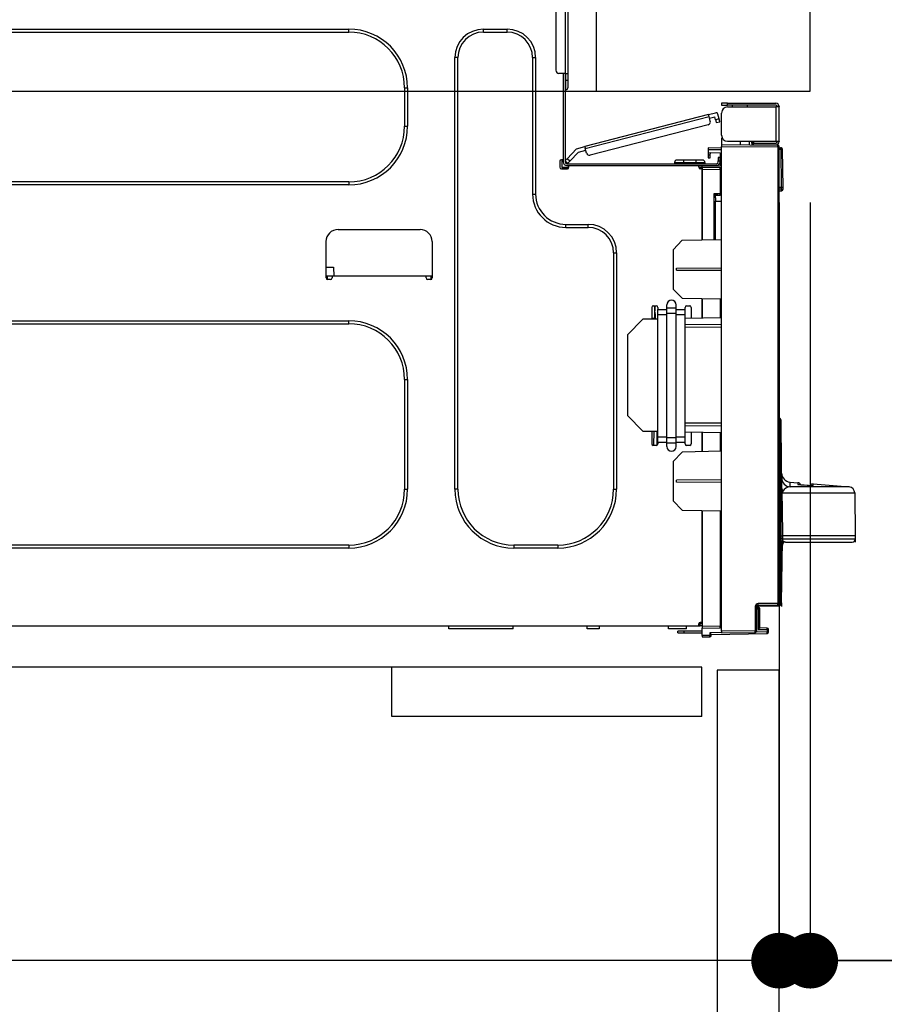
# Model space of a CAD drawing. Extents: x 163 to 26285, y 210 to 8610.
# Drawn here: x 22260 to 22539, y 2560 to 2878 of the extents above; entities that cross this region are included whole.
import ezdxf

# ---------------------------------------------------------------- set-up
doc = ezdxf.new("R2010")
doc.units = 0
doc.header["$LTSCALE"] = 50
doc.header["$MEASUREMENT"] = 0
doc.linetypes.add('HIDDEN', pattern=[0.375, 0.25, -0.125])
doc.layers.get('0').update_dxf_attribs({"linetype": 'CONTINUOUS'})
for name, color, linetype in [('121-キャビネット（中）', 253, 'HIDDEN'), ('126-甲板', 2, 'CONTINUOUS'), ('150-機器', 8, 'CONTINUOUS'), ('166-寸法B', 11, 'CONTINUOUS')]:
    doc.layers.add(name, color=color, linetype=linetype)
doc.styles.add('KH001', font='txt')
doc.dimstyles.new('KH1xx030', dxfattribs={"dimscale": 30, "dimtxt": 2, "dimasz": 0.6, "dimexe": 0.3, "dimexo": 1.2, "dimgap": 0.5, "dimtad": 3, "dimdec": 1, "dimdsep": 46, "dimlunit": 6, "dimtxsty": 'KH001', "dimblk": 'DOT', "dimcen": 1, "dimdle": 1, "dimclrd": 256, "dimclre": 256, "dimclrt": 256, "dimadec": 0, "dimazin": 0, "dimtfac": 1, "dimtdec": 1, "dimtix": 1, "dimtmove": 2, "dimatfit": 3, "dimldrblk": 'CLOSEDBLANK', "dimfxl": 1, "dimtolj": 1, "dimtzin": 0, "dimlwd": -1, "dimlwe": -1, "dimarcsym": 0})

# ---------------------------------------------------------------- blocks, each defined once
blk = doc.blocks.new('_Dot')
at = {"color": 0, "linetype": 'ByBlock', "lineweight": -2}
blk.add_line((-0.5, 0), (-1, 0), dxfattribs=at)
at = {"color": 0, "linetype": 'ByBlock', "const_width": 0.5}
blk.add_lwpolyline([(-0.25, 0, 1), (0.25, 0, 1)], format="xyb", close=True, dxfattribs=at)
blk = doc.blocks.new('*D266')
at = {"layer": '166-寸法B', "transparency": 16777216}
for p, q in [((22551.1, 2895.12), (22879.88, 2895.12)), ((22870.88, 2053.12), (22870.88, 2877.12)), ((22550.58, 2035.12), (22879.88, 2035.12))]:
    blk.add_line(p, q, dxfattribs=at)
at = {"layer": '166-寸法B', "transparency": 16777216, "xscale": 18, "yscale": 18, "zscale": 18}
for p, rotation in [((22870.88, 2895.12), 90), ((22870.88, 2035.12), 270)]:
    blk.add_blockref('_Dot', p, dxfattribs=dict(at, rotation=rotation))
at = {"layer": '166-寸法B', "transparency": 16777216, "insert": (22820.85, 2465.12), "char_height": 60, "attachment_point": 5, "rotation": 90, "style": 'KH001'}
blk.add_mtext('\\A1;860(910)', dxfattribs=at)
blk = doc.blocks.new('_ClosedBlank')
at = {"color": 0, "linetype": 'ByBlock', "lineweight": -2}
for p, q in [((-1, 0.167), (0, 0)), ((-1, 0.167), (-1, -0.167)), ((0, 0), (-1, -0.167))]:
    blk.add_line(p, q, dxfattribs=at)
blk = doc.blocks.new('*D269')
at = {"layer": '166-寸法B', "transparency": 16777216}
for p, q in [((22566.58, 4435.12), (23149.88, 4435.12)), ((23140.88, 2053.12), (23140.88, 4417.12)), ((22550.58, 2035.12), (23149.88, 2035.12))]:
    blk.add_line(p, q, dxfattribs=at)
at = {"layer": '166-寸法B', "transparency": 16777216, "xscale": 18, "yscale": 18, "zscale": 18}
for p, rotation in [((23140.88, 4435.12), 90), ((23140.88, 2035.12), 270)]:
    blk.add_blockref('_Dot', p, dxfattribs=dict(at, rotation=rotation))
at = {"layer": '166-寸法B', "transparency": 16777216, "insert": (23092.07, 3235.12), "char_height": 60, "attachment_point": 5, "rotation": 90, "style": 'KH001'}
blk.add_mtext('\\A1;2,400', dxfattribs=at)
blk = doc.blocks.new('*D270')
at = {"layer": '166-寸法B', "transparency": 16777216}
for p, q in [((22529.4, 3735.12), (23014.88, 3735.12)), ((23005.88, 2053.12), (23005.88, 3717.12)), ((22550.58, 2035.12), (23014.88, 2035.12))]:
    blk.add_line(p, q, dxfattribs=at)
at = {"layer": '166-寸法B', "transparency": 16777216, "xscale": 18, "yscale": 18, "zscale": 18}
for p, rotation in [((23005.88, 3735.12), 90), ((23005.88, 2035.12), 270)]:
    blk.add_blockref('_Dot', p, dxfattribs=dict(at, rotation=rotation))
at = {"layer": '166-寸法B', "transparency": 16777216, "insert": (22957.07, 2885.12), "char_height": 60, "attachment_point": 5, "rotation": 90, "style": 'KH001'}
blk.add_mtext('\\A1;1,700', dxfattribs=at)
blk = doc.blocks.new('*D271')
at = {"layer": '166-寸法B', "linetype": 'ByBlock', "transparency": 16777216}
for p, q in [((22505.1, 2819.12), (22505.1, 2565.31)), ((22515.1, 2819.12), (22515.1, 2565.31)), ((22487.1, 2574.31), (22469.1, 2574.31)), ((22515.1, 2574.31), (22505.1, 2574.31)), ((22515.1, 2574.31), (22505.1, 2574.31)), ((22654.32, 2574.31), (22515.1, 2574.31)), ((22533.1, 2574.31), (22551.1, 2574.31))]:
    blk.add_line(p, q, dxfattribs=at)
at = {"layer": '166-寸法B', "transparency": 16777216, "xscale": 18, "yscale": 18, "zscale": 18}
blk.add_blockref('_Dot', (22505.1, 2574.31), dxfattribs=at)
at = {"layer": '166-寸法B', "transparency": 16777216, "xscale": 18, "yscale": 18, "zscale": 18, "rotation": 180}
blk.add_blockref('_Dot', (22515.1, 2574.31), dxfattribs=at)
at = {"layer": '166-寸法B', "transparency": 16777216, "insert": (22605.66, 2619.31), "char_height": 60, "attachment_point": 5, "style": 'KH001'}
blk.add_mtext('\\A1;10', dxfattribs=at)
blk = doc.blocks.new('*D272')
at = {"layer": '166-寸法B', "transparency": 16777216}
for p, q in [((21865.1, 2651.35), (21865.1, 2565.31)), ((22505.1, 2651.35), (22505.1, 2565.31)), ((22487.1, 2574.31), (21883.1, 2574.31))]:
    blk.add_line(p, q, dxfattribs=at)
at = {"layer": '166-寸法B', "transparency": 16777216, "xscale": 18, "yscale": 18, "zscale": 18, "rotation": 180}
blk.add_blockref('_Dot', (21865.1, 2574.31), dxfattribs=at)
at = {"layer": '166-寸法B', "transparency": 16777216, "xscale": 18, "yscale": 18, "zscale": 18}
blk.add_blockref('_Dot', (22505.1, 2574.31), dxfattribs=at)
at = {"layer": '166-寸法B', "transparency": 16777216, "insert": (22185.1, 2619.31), "char_height": 60, "attachment_point": 5, "style": 'KH001'}
blk.add_mtext('\\A1;640', dxfattribs=at)
blk = doc.blocks.new('*D274')
at = {"layer": '166-寸法B', "transparency": 16777216}
for p, q in [((22551.1, 2855.12), (22744.88, 2855.12)), ((22735.88, 2153.12), (22735.88, 2837.12)), ((22549.47, 2135.12), (22744.88, 2135.12))]:
    blk.add_line(p, q, dxfattribs=at)
at = {"layer": '166-寸法B', "transparency": 16777216, "xscale": 18, "yscale": 18, "zscale": 18}
for p, rotation in [((22735.88, 2855.12), 90), ((22735.88, 2135.12), 270)]:
    blk.add_blockref('_Dot', p, dxfattribs=dict(at, rotation=rotation))
at = {"layer": '166-寸法B', "transparency": 16777216, "insert": (22690.88, 2495.12), "char_height": 60, "attachment_point": 5, "rotation": 90, "style": 'KH001'}
blk.add_mtext('\\A1;720', dxfattribs=at)
blk = doc.blocks.new('*D275')
at = {"layer": '166-寸法B', "transparency": 16777216}
for p, q in [((22735.88, 3035.45), (22735.88, 2895.12)), ((22735.88, 2913.12), (22735.88, 2931.12)), ((22551.1, 2895.12), (22744.88, 2895.12)), ((22735.88, 2855.12), (22735.88, 2895.12)), ((22735.88, 2855.12), (22735.88, 2895.12)), ((22551.1, 2855.12), (22744.88, 2855.12)), ((22735.88, 2837.12), (22735.88, 2819.12))]:
    blk.add_line(p, q, dxfattribs=at)
at = {"layer": '166-寸法B', "transparency": 16777216, "xscale": 18, "yscale": 18, "zscale": 18}
for p, rotation in [((22735.88, 2895.12), 270), ((22735.88, 2855.12), 90)]:
    blk.add_blockref('_Dot', p, dxfattribs=dict(at, rotation=rotation))
at = {"layer": '166-寸法B', "transparency": 16777216, "insert": (22690.88, 2984.21), "char_height": 60, "attachment_point": 5, "rotation": 90, "style": 'KH001'}
blk.add_mtext('\\A1;40', dxfattribs=at)

msp = doc.modelspace()

# ---------------------------------------------------------------- linework, layer by layer
at = {"layer": '121-キャビネット（中）', "linetype": 'Continuous', "ltscale": 2}
msp.add_line((22480.1, 2669.12), (21881.1, 2669.12), dxfattribs=at)
at = {"layer": '121-キャビネット（中）', "linetype": 'Continuous'}
for p, q in [((22380.1, 2653.11), (22380.1, 2669.12)), ((22480.1, 2669.12), (22380.1, 2669.12)), ((22480.1, 2653.11), (22480.1, 2669.12)), ((22480.1, 2653.11), (22380.1, 2653.11))]:
    msp.add_line(p, q, dxfattribs=at)
msp.add_lwpolyline([(22505.1, 2668.12), (22485.1, 2668.12), (22485.1, 2135.12), (22505.1, 2135.12)], close=True, dxfattribs=at)
at = {"layer": '126-甲板'}
msp.add_line((22446.1, 2855.12), (22446.1, 2895.12), dxfattribs=at)
msp.add_lwpolyline([(22515.1, 2895.12), (21868.1, 2895.12), (21868.1, 2855.12), (22515.1, 2855.12)], close=True, dxfattribs=at)
at = {"layer": '150-機器', "color": 13, "linetype": 'Continuous'}
for p, q in [((22435.99, 2894.14), (22435.99, 2860.85)), ((22436.96, 2860.85), (22436.96, 2894.14)), ((22433.05, 2893.16), (22433.05, 2861.83)), ((22126.13, 2875.14), (22366.18, 2875.14)), ((22366.18, 2874.16), (22366.18, 2875.14)), ((22409.65, 2875.14), (22417.29, 2875.14)), ((22409.65, 2874.16), (22409.65, 2875.14)), ((22417.29, 2874.16), (22417.29, 2875.14)), ((22126.13, 2874.16), (22366.18, 2874.16)), ((22409.65, 2874.16), (22417.29, 2874.16)), ((22400.45, 2726.53), (22400.45, 2865.94)), ((22401.43, 2865.94), (22400.45, 2865.94)), ((22401.43, 2726.53), (22401.43, 2865.94)), ((22425.51, 2865.94), (22426.49, 2865.94)), ((22425.51, 2865.94), (22425.51, 2821.88)), ((22426.49, 2865.94), (22426.49, 2821.88)), ((22435.99, 2860.85), (22434.03, 2860.85)), ((22435.4, 2860.85), (22435.4, 2832.95)), ((22435.99, 2860.85), (22435.99, 2832.26)), ((22435.99, 2860.85), (22436.96, 2860.85)), ((22436.18, 2860.85), (22436.18, 2858.5)), ((22436.96, 2858.5), (22436.96, 2860.85)), ((22384.2, 2856.15), (22385.17, 2856.15)), ((22384.2, 2856.15), (22384.2, 2843.81)), ((22385.17, 2856.15), (22385.17, 2843.81)), ((22436.18, 2858.5), (22435.99, 2858.5)), ((22436.18, 2855.56), (22435.99, 2855.56)), ((22436.96, 2858.5), (22436.18, 2858.5)), ((22436.18, 2858.5), (22436.18, 2855.56)), ((22436.96, 2856.35), (22436.96, 2858.5)), ((22486.5, 2851.18), (22486.5, 2850.59)), ((22488.46, 2851.18), (22486.5, 2851.18)), ((22486.5, 2850.59), (22488.46, 2850.59)), ((22488.46, 2850.59), (22488.46, 2851.18)), ((22488.46, 2851.18), (22504.03, 2851.18)), ((22504.03, 2850.59), (22488.46, 2850.59)), ((22488.46, 2850), (22504.03, 2850)), ((22490.03, 2850), (22490.03, 2850.59)), ((22494.73, 2850.59), (22494.73, 2850)), ((22504.03, 2850), (22504.03, 2838.94)), ((22505.1, 2850), (22504.03, 2850)), ((22504.52, 2850.1), (22504.52, 2850)), ((22505.1, 2850.1), (22505.1, 2850)), ((22505.1, 2838.94), (22505.1, 2850)), ((22482.32, 2847.53), (22442.37, 2837.2)), ((22442.52, 2836.63), (22482.47, 2846.96)), ((22482.32, 2847.53), (22484.6, 2848.12)), ((22482.33, 2847.52), (22482.32, 2847.53)), ((22482.33, 2847.49), (22482.33, 2847.52)), ((22482.35, 2847.44), (22482.33, 2847.49)), ((22482.37, 2847.37), (22482.35, 2847.44)), ((22482.39, 2847.28), (22482.37, 2847.37)), ((22482.41, 2847.18), (22482.39, 2847.28)), ((22482.44, 2847.08), (22482.41, 2847.18)), ((22482.47, 2846.96), (22482.44, 2847.08)), ((22482.86, 2845.45), (22482.47, 2846.96)), ((22482.62, 2846.4), (22484.32, 2846.84)), ((22484.57, 2845.89), (22484.32, 2846.84)), ((22485.71, 2846.18), (22484.57, 2845.89)), ((22484.57, 2845.89), (22484.62, 2845.7)), ((22485.71, 2846.18), (22485.31, 2847.7)), ((22485.75, 2846), (22485.71, 2846.18)), ((22485.8, 2845.82), (22485.75, 2846)), ((22485.84, 2845.66), (22485.8, 2845.82)), ((22486.5, 2840.9), (22486.5, 2848.04)), ((22384.2, 2843.81), (22385.17, 2843.81)), ((22482.16, 2844.25), (22444.1, 2834.41)), ((22484.62, 2845.7), (22484.66, 2845.53)), ((22484.66, 2845.53), (22484.71, 2845.36)), ((22484.71, 2845.36), (22484.74, 2845.22)), ((22484.74, 2845.22), (22484.77, 2845.1)), ((22484.77, 2845.1), (22484.8, 2845.01)), ((22484.8, 2845.01), (22484.81, 2844.96)), ((22484.81, 2844.94), (22485.95, 2845.24)), ((22484.81, 2844.96), (22484.81, 2844.94)), ((22485.88, 2845.51), (22485.84, 2845.66)), ((22485.91, 2845.4), (22485.88, 2845.51)), ((22485.93, 2845.31), (22485.91, 2845.4)), ((22485.95, 2845.25), (22485.93, 2845.31)), ((22485.95, 2845.24), (22485.95, 2845.25)), ((22486.57, 2840.41), (22486.5, 2840.41)), ((22486.5, 2839.92), (22486.5, 2837.76)), ((22486.5, 2839.92), (22486.77, 2839.91)), ((22439.67, 2836.5), (22436.66, 2833.29)), ((22439.67, 2836.5), (22442.37, 2837.2)), ((22442.37, 2837.2), (22442.38, 2837.19)), ((22442.38, 2837.19), (22442.38, 2837.16)), ((22442.38, 2837.16), (22442.4, 2837.11)), ((22442.4, 2837.11), (22442.42, 2837.03)), ((22442.42, 2837.03), (22442.44, 2836.95)), ((22442.44, 2836.95), (22442.46, 2836.85)), ((22442.46, 2836.85), (22442.49, 2836.74)), ((22442.49, 2836.74), (22442.52, 2836.63)), ((22442.91, 2835.12), (22442.52, 2836.63)), ((22482.2, 2836.8), (22482.2, 2836.31)), ((22486.5, 2836.73), (22482.2, 2836.8)), ((22482.2, 2836.31), (22482.2, 2835.29)), ((22482.2, 2836.31), (22486.5, 2836.24)), ((22504.62, 2837.6), (22486.5, 2837.76)), ((22486.5, 2837.76), (22486.5, 2837.27)), ((22486.5, 2837.27), (22504.62, 2837.12)), ((22486.5, 2680.7), (22486.5, 2837.27)), ((22488.46, 2838.94), (22504.03, 2838.94)), ((22492.62, 2837.71), (22492.62, 2838.94)), ((22495.42, 2838.94), (22495.42, 2837.68)), ((22496.29, 2838.35), (22496.29, 2838.94)), ((22496.29, 2838.48), (22496.36, 2838.48)), ((22496.29, 2838.35), (22496.29, 2837.76)), ((22496.78, 2838.35), (22496.29, 2838.35)), ((22496.29, 2837.68), (22496.29, 2837.76)), ((22496.29, 2837.76), (22496.78, 2837.76)), ((22496.36, 2838.48), (22496.36, 2838.94)), ((22496.36, 2838.48), (22496.78, 2838.48)), ((22496.78, 2838.94), (22496.78, 2838.48)), ((22496.78, 2838.35), (22504.03, 2838.35)), ((22496.78, 2837.76), (22496.78, 2838.35)), ((22496.78, 2837.76), (22504.03, 2837.76)), ((22504.03, 2838.94), (22505.1, 2838.94)), ((22504.52, 2838.94), (22504.52, 2838.84)), ((22504.62, 2837.12), (22504.62, 2689.67)), ((22505.1, 2837.12), (22504.62, 2837.12)), ((22505.1, 2838.94), (22505.1, 2838.84)), ((22505.1, 2689.67), (22505.1, 2837.12)), ((22505.55, 2836.77), (22505.1, 2836.68)), ((22505.55, 2836.28), (22505.55, 2836.77)), ((22505.73, 2836.77), (22505.55, 2836.77)), ((22505.55, 2836.28), (22505.73, 2836.28)), ((22505.73, 2836.28), (22505.73, 2836.77)), ((22505.89, 2823.94), (22505.73, 2836.28)), ((22506.38, 2823.94), (22506.22, 2836.28)), ((22436.53, 2833.15), (22436.4, 2833.02)), ((22436.66, 2833.29), (22436.53, 2833.15)), ((22437.51, 2832.49), (22436.66, 2833.29)), ((22437.51, 2832.49), (22440.29, 2835.45)), ((22440.29, 2835.45), (22442.67, 2836.06)), ((22482.2, 2835.29), (22486.01, 2835.22)), ((22482.22, 2835.12), (22482.2, 2834.91)), ((22482.2, 2834.91), (22482.2, 2834.51)), ((22482.2, 2834.51), (22482.78, 2834.51)), ((22482.2, 2834.51), (22482.2, 2833.53)), ((22482.2, 2833.53), (22482.78, 2833.53)), ((22482.27, 2835.29), (22482.22, 2835.12)), ((22482.78, 2834.51), (22482.78, 2834.91)), ((22482.78, 2833.53), (22482.78, 2834.51)), ((22486.01, 2833.63), (22485.43, 2833.63)), ((22485.43, 2833.63), (22485.43, 2832.65)), ((22486.01, 2835.22), (22486.01, 2833.63)), ((22486.01, 2832.65), (22486.01, 2833.63)), ((22434.32, 2832.46), (22434.32, 2830.5)), ((22435.4, 2832.95), (22434.81, 2832.95)), ((22434.81, 2830.01), (22436.77, 2830.01)), ((22434.91, 2832.95), (22434.91, 2830.5)), ((22434.91, 2830.6), (22437.26, 2830.6)), ((22435.1, 2830.11), (22437.06, 2830.11)), ((22435.4, 2832.95), (22435.4, 2832.26)), ((22436, 2832.59), (22435.99, 2832.58)), ((22435.99, 2832.58), (22436.84, 2831.77)), ((22436.04, 2832.63), (22436, 2832.59)), ((22436.1, 2832.7), (22436.04, 2832.63)), ((22436.18, 2832.79), (22436.1, 2832.7)), ((22436.28, 2832.89), (22436.18, 2832.79)), ((22436.4, 2833.02), (22436.28, 2832.89)), ((22436.57, 2831.67), (22484.84, 2831.67)), ((22436.57, 2831.09), (22437.26, 2831.09)), ((22436.84, 2831.77), (22436.86, 2831.79)), ((22436.86, 2831.79), (22436.89, 2831.83)), ((22436.89, 2831.83), (22436.96, 2831.89)), ((22436.96, 2831.89), (22437.04, 2831.98)), ((22437.04, 2831.98), (22437.14, 2832.09)), ((22437.14, 2832.09), (22437.26, 2832.21)), ((22437.26, 2832.21), (22437.38, 2832.35)), ((22437.26, 2831.09), (22479.16, 2831.09)), ((22437.26, 2830.5), (22437.26, 2831.09)), ((22437.38, 2832.35), (22437.51, 2832.49)), ((22471.33, 2832.07), (22474.27, 2832.07)), ((22471.33, 2832.07), (22471.33, 2831.67)), ((22474.27, 2832.85), (22472.11, 2832.85)), ((22474.27, 2832.85), (22474.27, 2832.07)), ((22478.18, 2832.85), (22474.27, 2832.85)), ((22474.27, 2832.07), (22474.27, 2831.67)), ((22474.27, 2832.07), (22478.18, 2832.07)), ((22478.18, 2832.85), (22478.18, 2832.07)), ((22480.34, 2832.85), (22478.18, 2832.85)), ((22478.18, 2832.07), (22481.12, 2832.07)), ((22478.18, 2832.07), (22478.18, 2831.67)), ((22479.16, 2831.09), (22484.84, 2831.09)), ((22479.16, 2830.5), (22479.16, 2831.09)), ((22479.16, 2830.6), (22480.24, 2830.6)), ((22480.24, 2830.26), (22479.23, 2830.24)), ((22480.24, 2830.01), (22479.65, 2830.01)), ((22486.01, 2830.91), (22480.24, 2830.81)), ((22480.24, 2830.4), (22480.24, 2830.81)), ((22486.02, 2830.3), (22480.24, 2830.4)), ((22480.24, 2830.4), (22480.24, 2830.01)), ((22480.24, 2807.06), (22480.24, 2830.01)), ((22481.12, 2832.07), (22481.12, 2831.67)), ((22483.47, 2831.09), (22483.47, 2830.86)), ((22485.43, 2831.09), (22484.84, 2831.09)), ((22485.43, 2832.65), (22486.01, 2832.65)), ((22485.43, 2832.26), (22485.43, 2832.65)), ((22485.43, 2830.9), (22485.43, 2831.09)), ((22486.01, 2832.26), (22486.01, 2832.65)), ((22486.01, 2832.26), (22486.01, 2830.91)), ((22480.24, 2829.91), (22486.02, 2829.81)), ((22480.24, 2829.91), (22480.24, 2807.06)), ((22486.02, 2829.81), (22486.02, 2821.99)), ((22486.02, 2829.81), (22486.5, 2829.81)), ((22366.18, 2825.8), (22126.13, 2825.8)), ((22366.18, 2824.82), (22126.13, 2824.82)), ((22366.18, 2825.8), (22366.18, 2824.82)), ((22505.89, 2823.94), (22505.1, 2823.94)), ((22505.88, 2823.44), (22505.89, 2823.94)), ((22506.38, 2823.94), (22505.89, 2823.94)), ((22506.37, 2823.44), (22506.38, 2823.94)), ((22425.51, 2821.88), (22426.49, 2821.88)), ((22486.02, 2821.99), (22484.06, 2821.99)), ((22484.06, 2821.99), (22484.06, 2807.13)), ((22485.25, 2821.5), (22484.55, 2821.49)), ((22484.55, 2821.5), (22486.01, 2821.5)), ((22484.55, 2820.66), (22484.55, 2821.5)), ((22484.55, 2820.66), (22484.55, 2819.53)), ((22486.02, 2821.99), (22486.5, 2821.99)), ((22486.5, 2821.52), (22486.14, 2821.52)), ((22505.88, 2823.44), (22505.1, 2823.44)), ((22505.1, 2822.96), (22505.88, 2822.96)), ((22505.88, 2822.96), (22505.88, 2823.44)), ((22484.55, 2819.53), (22486.5, 2819.57)), ((22484.55, 2807.14), (22484.55, 2819.53)), ((22436.28, 2812.09), (22443.43, 2812.09)), ((22436.28, 2811.12), (22436.28, 2812.09)), ((22436.28, 2811.12), (22443.43, 2811.12)), ((22443.43, 2811.12), (22443.43, 2812.09)), ((22362.75, 2810.43), (22389.19, 2810.43)), ((22358.84, 2794.77), (22358.84, 2806.51)), ((22393.1, 2806.51), (22393.1, 2794.77)), ((22470.84, 2803.91), (22473.78, 2806.95)), ((22473.78, 2806.95), (22486.5, 2807.17)), ((22451.65, 2802.89), (22452.63, 2802.89)), ((22451.65, 2802.89), (22451.65, 2726.53)), ((22452.63, 2802.89), (22452.63, 2726.53)), ((22470.84, 2803.91), (22470.84, 2791.2)), ((22358.84, 2798.29), (22361.3, 2798.29)), ((22361.3, 2798.29), (22361.35, 2795.35)), ((22360.8, 2795.35), (22358.84, 2795.35)), ((22359.31, 2794.28), (22359.33, 2795.35)), ((22391.15, 2795.35), (22360.8, 2795.35)), ((22360.8, 2795.35), (22360.8, 2794.77)), ((22393.1, 2795.35), (22391.15, 2795.35)), ((22391.15, 2794.77), (22391.15, 2795.35)), ((22392.62, 2795.35), (22392.63, 2794.28)), ((22472.01, 2797.99), (22486.5, 2798.06)), ((22472.01, 2797.32), (22472.01, 2797.99)), ((22472.01, 2797.32), (22486.5, 2797.25)), ((22360.31, 2794.28), (22359.33, 2794.28)), ((22392.62, 2794.28), (22391.64, 2794.28)), ((22473.83, 2788.21), (22470.84, 2791.2)), ((22464.48, 2785.76), (22465.45, 2785.76)), ((22465, 2781.65), (22464.93, 2785.76)), ((22464.99, 2785.76), (22465.02, 2784.17)), ((22468.88, 2784.98), (22468.88, 2786.1)), ((22471.82, 2784.98), (22471.82, 2786.1)), ((22473.83, 2788.21), (22486.5, 2787.99)), ((22475.24, 2785.76), (22476.22, 2785.76)), ((22480.24, 2781.76), (22480.24, 2788.1)), ((22480.24, 2788.1), (22480.24, 2781.76)), ((22486.02, 2787.99), (22486.02, 2781.86)), ((22463.99, 2785.27), (22463.99, 2781.48)), ((22465.02, 2784.17), (22464.96, 2784.17)), ((22464.97, 2783.21), (22465.04, 2783.21)), ((22465.02, 2783.99), (22465.02, 2784.17)), ((22465.02, 2783.81), (22465.02, 2783.99)), ((22465.03, 2783.64), (22465.02, 2783.81)), ((22465.03, 2783.49), (22465.03, 2783.64)), ((22465.03, 2783.37), (22465.03, 2783.49)), ((22465.03, 2783.29), (22465.03, 2783.37)), ((22465.03, 2783.23), (22465.03, 2783.29)), ((22465.04, 2783.21), (22465.03, 2783.23)), ((22465.04, 2783.21), (22465.06, 2781.65)), ((22465.94, 2785.27), (22465.94, 2784.63)), ((22465.94, 2784.63), (22468.88, 2784.63)), ((22465.94, 2782.95), (22465.94, 2784.63)), ((22465.94, 2782.95), (22468.88, 2782.95)), ((22465.94, 2743.46), (22465.94, 2782.95)), ((22471.82, 2784.98), (22468.88, 2784.98)), ((22468.88, 2783.3), (22468.88, 2784.98)), ((22471.82, 2783.3), (22468.88, 2783.3)), ((22468.88, 2743.12), (22468.88, 2783.3)), ((22471.82, 2783.3), (22471.82, 2784.98)), ((22471.82, 2784.63), (22474.75, 2784.63)), ((22471.82, 2743.12), (22471.82, 2783.3)), ((22471.82, 2782.95), (22474.75, 2782.95)), ((22474.75, 2784.63), (22474.75, 2785.27)), ((22474.75, 2782.95), (22474.75, 2784.63)), ((22474.75, 2743.46), (22474.75, 2782.95)), ((22476.71, 2785.27), (22476.71, 2781.7)), ((22126.13, 2780.96), (22366.18, 2780.96)), ((22126.13, 2779.98), (22366.18, 2779.98)), ((22366.18, 2779.98), (22366.18, 2780.96)), ((22456.15, 2776.36), (22461.05, 2781.43)), ((22465.94, 2781.51), (22461.05, 2781.43)), ((22465.06, 2781.65), (22463.99, 2781.65)), ((22465.06, 2781.5), (22465.06, 2781.65)), ((22465.07, 2781.5), (22465.06, 2781.65)), ((22486.5, 2781.87), (22474.75, 2781.67)), ((22486.5, 2779.71), (22474.75, 2779.65)), ((22456.15, 2776.36), (22456.15, 2750.33)), ((22474.75, 2778.95), (22486.5, 2778.89)), ((22384.2, 2761.97), (22385.17, 2761.97)), ((22384.2, 2761.97), (22384.2, 2726.53)), ((22385.17, 2761.97), (22385.17, 2726.53)), ((22461.14, 2745.35), (22456.15, 2750.33)), ((22486.5, 2747.89), (22474.75, 2747.83)), ((22505.55, 2749.22), (22505.1, 2749.68)), ((22505.1, 2748.99), (22505.21, 2748.88)), ((22505.21, 2748.88), (22505.21, 2689.59)), ((22505.21, 2748.88), (22505.69, 2748.88)), ((22505.38, 2749.4), (22505.36, 2749.42)), ((22505.5, 2749.28), (22505.38, 2749.4)), ((22505.57, 2749.2), (22505.5, 2749.28)), ((22505.6, 2749.18), (22505.57, 2749.2)), ((22505.69, 2689.59), (22505.69, 2748.88)), ((22461.14, 2745.35), (22465.94, 2745.27)), ((22463.99, 2745.3), (22463.99, 2741.21)), ((22464.61, 2740.72), (22464.77, 2745.29)), ((22465.77, 2740.84), (22465.7, 2745.27)), ((22474.75, 2747.14), (22486.5, 2747.07)), ((22474.75, 2745.11), (22486.5, 2744.91)), ((22476.71, 2745.08), (22476.71, 2741.21)), ((22480.24, 2738.69), (22480.24, 2745.02)), ((22480.24, 2745.02), (22480.24, 2738.69)), ((22486.02, 2744.92), (22486.02, 2738.79)), ((22505.97, 2726.81), (22505.69, 2746.51)), ((22465.94, 2741.78), (22465.94, 2743.46)), ((22465.94, 2743.46), (22468.88, 2743.46)), ((22465.94, 2741.78), (22468.88, 2741.78)), ((22465.94, 2741.78), (22465.94, 2741.21)), ((22471.82, 2743.12), (22468.88, 2743.12)), ((22468.88, 2741.43), (22468.88, 2743.12)), ((22471.82, 2741.43), (22468.88, 2741.43)), ((22468.88, 2740.31), (22468.88, 2741.43)), ((22471.82, 2743.46), (22474.75, 2743.46)), ((22471.82, 2741.43), (22471.82, 2743.12)), ((22471.82, 2741.78), (22474.75, 2741.78)), ((22471.82, 2740.31), (22471.82, 2741.43)), ((22474.75, 2741.78), (22474.75, 2743.46)), ((22474.75, 2741.21), (22474.75, 2741.78)), ((22465.45, 2740.72), (22464.48, 2740.72)), ((22470.84, 2735.53), (22473.78, 2738.57)), ((22486.5, 2738.8), (22473.78, 2738.57)), ((22476.22, 2740.72), (22475.24, 2740.72)), ((22470.84, 2735.53), (22470.84, 2722.82)), ((22486.5, 2729.53), (22472.01, 2729.46)), ((22472.01, 2728.79), (22472.01, 2729.46)), ((22486.5, 2728.72), (22472.01, 2728.79)), ((22508.59, 2728.87), (22511.16, 2728.66)), ((22508.6, 2728.62), (22508.59, 2728.87)), ((22508.59, 2728.87), (22508.59, 2728.86)), ((22508.61, 2727.93), (22508.6, 2728.62)), ((22511.16, 2728.66), (22511.16, 2728.46)), ((22511.16, 2728.46), (22511.16, 2728.12)), ((22516.05, 2728.25), (22527.69, 2727.28)), ((22516.05, 2727.72), (22516.05, 2728.25)), ((22384.2, 2726.53), (22385.17, 2726.53)), ((22401.43, 2726.53), (22400.45, 2726.53)), ((22451.65, 2726.53), (22452.63, 2726.53)), ((22505.95, 2725.35), (22506.03, 2720.27)), ((22506.04, 2725.36), (22529.48, 2725.36)), ((22506.14, 2720.27), (22506.04, 2725.36)), ((22508.62, 2727.42), (22508.61, 2727.93)), ((22508.62, 2727.28), (22508.62, 2727.42)), ((22527.69, 2727.28), (22508.62, 2727.28)), ((22511.16, 2728.12), (22511.27, 2728.11)), ((22513.11, 2727.93), (22514.09, 2727.85)), ((22529.48, 2725.36), (22529.68, 2711.45)), ((22473.83, 2719.83), (22470.84, 2722.82)), ((22473.83, 2719.83), (22486.5, 2719.61)), ((22480.24, 2683.55), (22480.24, 2719.72)), ((22480.24, 2719.72), (22480.24, 2682.18)), ((22486.02, 2719.62), (22486.02, 2682.28)), ((22506.03, 2720.27), (22506.17, 2711.46)), ((22506.3, 2711.46), (22506.14, 2720.27)), ((22505.69, 2711.45), (22506.17, 2711.45)), ((22505.88, 2689.9), (22506.16, 2709.98)), ((22506.18, 2711.45), (22506.16, 2710.46)), ((22506.17, 2711.45), (22506.17, 2711.46)), ((22506.17, 2711.46), (22506.17, 2711.45)), ((22506.17, 2711.45), (22506.17, 2711.45)), ((22506.17, 2711.45), (22506.17, 2711.45)), ((22506.19, 2711.72), (22506.18, 2711.61)), ((22506.18, 2711.61), (22506.18, 2711.45)), ((22506.2, 2711.84), (22506.19, 2711.82)), ((22506.19, 2711.82), (22506.19, 2711.72)), ((22506.21, 2711.86), (22506.2, 2711.85)), ((22506.2, 2711.85), (22506.2, 2711.84)), ((22506.21, 2711.85), (22506.21, 2711.86)), ((22506.21, 2711.84), (22506.21, 2711.85)), ((22506.22, 2711.81), (22506.21, 2711.84)), ((22506.21, 2710.46), (22506.23, 2711.42)), ((22529.66, 2710.46), (22506.21, 2710.46)), ((22506.23, 2711.72), (22506.22, 2711.81)), ((22506.23, 2711.45), (22506.23, 2711.72)), ((22506.23, 2711.44), (22506.23, 2711.45)), ((22506.23, 2711.42), (22506.23, 2711.44)), ((22506.27, 2710.12), (22506.25, 2710.22)), ((22506.37, 2709.92), (22506.27, 2710.12)), ((22506.3, 2711.45), (22506.3, 2711.46)), ((22506.3, 2711.46), (22506.3, 2711.46)), ((22529.68, 2711.45), (22506.3, 2711.45)), ((22506.53, 2709.72), (22506.37, 2709.92)), ((22507.12, 2709.49), (22506.53, 2709.72)), ((22507.12, 2709.49), (22528.69, 2709.49)), ((22529.68, 2711.45), (22529.66, 2710.46)), ((22529.66, 2710.46), (22529.66, 2709.49)), ((22366.18, 2708.51), (22126.13, 2708.51)), ((22366.18, 2707.53), (22126.13, 2707.53)), ((22366.18, 2708.51), (22366.18, 2707.53)), ((22419.44, 2708.51), (22419.44, 2707.53)), ((22433.64, 2708.51), (22419.44, 2708.51)), ((22433.64, 2707.53), (22419.44, 2707.53)), ((22433.64, 2708.51), (22433.64, 2707.53)), ((22497.37, 2688.63), (22497.37, 2680.79)), ((22497.37, 2688.63), (22497.86, 2688.63)), ((22497.86, 2680.79), (22497.86, 2688.63)), ((22498.35, 2688.4), (22497.86, 2688.4)), ((22497.86, 2687.92), (22498.36, 2687.92)), ((22497.97, 2688.94), (22498.03, 2688.95)), ((22497.98, 2688.96), (22498.02, 2688.95)), ((22497.99, 2688.97), (22505.21, 2689.1)), ((22498.02, 2688.95), (22498.17, 2688.93)), ((22498.17, 2688.95), (22498.17, 2688.97)), ((22498.17, 2688.93), (22498.17, 2688.95)), ((22498.17, 2688.93), (22504.41, 2688.93)), ((22504.62, 2689.67), (22498.35, 2689.61)), ((22498.35, 2689.12), (22504.62, 2689.18)), ((22498.36, 2687.92), (22498.36, 2681.27)), ((22498.36, 2687.92), (22498.84, 2687.92)), ((22498.84, 2681.76), (22498.84, 2687.92)), ((22504.41, 2688.93), (22504.41, 2689.08)), ((22504.41, 2688.93), (22504.9, 2688.93)), ((22505.1, 2689.67), (22504.62, 2689.67)), ((22505.21, 2689.59), (22505.1, 2689.58)), ((22505.69, 2689.59), (22505.21, 2689.59)), ((22505.88, 2689.9), (22505.88, 2688.63)), ((22060.73, 2682.47), (22479.16, 2682.47)), ((22398.49, 2681.49), (22398.49, 2682.47)), ((22419.24, 2681.49), (22398.49, 2681.49)), ((22419.24, 2681.49), (22419.24, 2682.47)), ((22443.13, 2681.49), (22443.13, 2682.47)), ((22447.05, 2681.49), (22443.13, 2681.49)), ((22447.05, 2682.47), (22447.05, 2681.49)), ((22469.37, 2681.49), (22469.37, 2682.47)), ((22475.24, 2681.49), (22469.37, 2681.49)), ((22474.36, 2680.71), (22472.41, 2680.71)), ((22472.41, 2680.12), (22472.41, 2680.71)), ((22474.36, 2680.71), (22474.36, 2680.12)), ((22480.24, 2680.71), (22474.36, 2680.71)), ((22475.24, 2681.49), (22475.24, 2682.47)), ((22479.16, 2683.06), (22479.16, 2683.06)), ((22479.16, 2682.47), (22479.16, 2683.06)), ((22479.65, 2683.06), (22479.16, 2683.06)), ((22479.16, 2682.47), (22479.65, 2682.47)), ((22480.24, 2683.55), (22479.65, 2683.55)), ((22479.65, 2683.55), (22479.65, 2683.06)), ((22479.65, 2682.47), (22479.65, 2683.06)), ((22480.24, 2683.06), (22479.65, 2683.06)), ((22480.24, 2682.47), (22479.65, 2682.47)), ((22486.02, 2682.28), (22480.24, 2682.18)), ((22480.24, 2682.18), (22480.24, 2681.69)), ((22480.24, 2681.69), (22486.02, 2681.79)), ((22480.24, 2679.34), (22480.24, 2681.69)), ((22486.5, 2682.28), (22486.02, 2682.28)), ((22497.37, 2680.79), (22486.5, 2680.7)), ((22486.5, 2680.7), (22486.5, 2680.21)), ((22497.37, 2680.79), (22497.86, 2680.79)), ((22501.2, 2680.49), (22497.7, 2680.43)), ((22498.36, 2681.27), (22501.2, 2681.22)), ((22501.2, 2681.71), (22498.84, 2681.76)), ((22501.2, 2681.22), (22501.2, 2680.49)), ((22501.68, 2681.22), (22501.2, 2681.22)), ((22501.68, 2680.49), (22501.2, 2680.49)), ((22501.68, 2680.49), (22501.68, 2681.22)), ((22472.41, 2680.12), (22474.36, 2680.12)), ((22474.36, 2680.12), (22480.24, 2680.12)), ((22482.69, 2679.34), (22480.24, 2679.34)), ((22480.24, 2679.34), (22480.24, 2678.85)), ((22480.24, 2678.85), (22482.68, 2678.85)), ((22486.5, 2680.23), (22482.69, 2680.16)), ((22482.69, 2680.16), (22482.69, 2679.34)), ((22482.69, 2679.34), (22483.17, 2679.34)), ((22483.17, 2679.68), (22501.2, 2680)), ((22483.17, 2679.34), (22483.17, 2679.68)), ((22486.5, 2680.21), (22497.37, 2680.3))]:
    msp.add_line(p, q, dxfattribs=at)
for points in [[(22484.06, 2821.99), (22484.13, 2821.93), (22484.18, 2821.87), (22484.24, 2821.81), (22484.3, 2821.76), (22484.35, 2821.71), (22484.4, 2821.66), (22484.44, 2821.62), (22484.47, 2821.58), (22484.5, 2821.55), (22484.52, 2821.53), (22484.54, 2821.51), (22484.54, 2821.5), (22484.55, 2821.5)], [(22505.88, 2689.9), (22505.87, 2689.9), (22505.83, 2689.9), (22505.78, 2689.89), (22505.7, 2689.89), (22505.69, 2689.89)], [(22498.84, 2681.76), (22498.84, 2681.75), (22498.82, 2681.74), (22498.8, 2681.72), (22498.78, 2681.69), (22498.75, 2681.66), (22498.71, 2681.62), (22498.66, 2681.58), (22498.61, 2681.53), (22498.56, 2681.47), (22498.5, 2681.42), (22498.44, 2681.36), (22498.38, 2681.3), (22498.36, 2681.27)], [(22482.69, 2680.16), (22482.75, 2680.1), (22482.81, 2680.05), (22482.87, 2679.99), (22482.93, 2679.93), (22482.98, 2679.88), (22483.02, 2679.84), (22483.07, 2679.8), (22483.1, 2679.76), (22483.13, 2679.73), (22483.15, 2679.71), (22483.17, 2679.69), (22483.17, 2679.68), (22483.17, 2679.68)]]:
    msp.add_lwpolyline(points, dxfattribs=at)
for centre, radius, start, end in [((22366.18, 2856.15), 18.99, 0, 90), ((22409.65, 2865.94), 9.2, 90, 180), ((22417.29, 2865.94), 9.2, 0, 90), ((22366.18, 2856.15), 18.01, 0, 90), ((22409.65, 2865.94), 8.22, 90, 180), ((22417.29, 2865.94), 8.22, 0, 90), ((22434.03, 2861.83), 0.979, 180, 270), ((22436.18, 2856.35), 0.783, 270, 0), ((22488.46, 2848.04), 1.96, 90, 180), ((22504.03, 2850.1), 1.08, 0, 90), ((22504.03, 2850.1), 0.49, 360, 90), ((22484.75, 2847.55), 0.587, 14.5, 104.5), ((22366.18, 2843.81), 18.99, 270, 0), ((22366.18, 2843.81), 18.01, 270, 0), ((22481.92, 2845.2), 0.979, 284.5, 14.5), ((22488.46, 2840.9), 1.96, 180, 270), ((22504.03, 2838.84), 1.08, 270, 0), ((22504.03, 2838.84), 0.49, 270, 0), ((22490.59, 2837.36), 14.03, 359.0003, 0.9997), ((22504.62, 2837.12), 0.49, 0, 89.5), ((22505.52, 2835.58), 0.705, 87.3794, 126.2282), ((22505.73, 2836.28), 0.49, 0.75, 90), ((22505.97, 2826.94), 9.34, 88.4993, 91.5007), ((22443.86, 2835.36), 0.979, 194.5, 284.5), ((22483.2, 2834.93), 0.414, 124.1636, 183.9035), ((22434.81, 2832.46), 0.49, 90, 180), ((22434.81, 2830.5), 0.49, 180, 270), ((22435.4, 2830.5), 0.49, 180, 270), ((22436.57, 2832.26), 1.17, 180, 270), ((22436.57, 2832.26), 0.587, 180, 270), ((22436.77, 2830.5), 0.49, 270, 360), ((22472.11, 2832.07), 0.783, 90, 180), ((22479.65, 2830.5), 0.49, 180, 270), ((22480.34, 2832.07), 0.783, 360, 90), ((22484.84, 2832.26), 0.587, 270, 360), ((22484.84, 2832.26), 1.17, 270, 0), ((22479.01, 2830.06), 7.02, 358.0016, 1.9984), ((22486.01, 2829.81), 0.49, 0, 89), ((22436.28, 2821.88), 10.77, 180, 270), ((22436.28, 2821.88), 9.79, 180, 270), ((22479, 2821.87), 7.02, 357.0019, 0.9985), ((22486.01, 2821.99), 0.49, 270, 0), ((22506.13, 2832.8), 9.36, 268.5011, 271.4989), ((22505.88, 2823.45), 0.49, 270, 359.25), ((22443.43, 2802.89), 9.2, 0, 90), ((22443.43, 2802.89), 8.22, 360, 90), ((22362.75, 2806.51), 3.92, 90, 180), ((22389.19, 2806.51), 3.92, 360, 90), ((22359.33, 2794.77), 0.49, 180, 270), ((22360.31, 2794.77), 0.49, 270, 0), ((22391.64, 2794.77), 0.49, 180, 270), ((22392.62, 2794.77), 0.49, 270, 0), ((22464.48, 2785.27), 0.49, 90, 180), ((22465.45, 2785.27), 0.49, 0, 90), ((22470.35, 2786.1), 1.47, 90, 180), ((22470.35, 2786.1), 1.47, 0, 90), ((22475.24, 2785.27), 0.49, 90, 180), ((22476.22, 2785.27), 0.49, 0, 90), ((22366.18, 2761.97), 18.99, 0, 90), ((22366.18, 2761.97), 18.01, 0, 90), ((22498.39, 2756.11), 9.94, 313.3103, 316.0967), ((22505.2, 2748.88), 0.49, 0, 44), ((22505.46, 2749.04), 0.196, 6.4538, 45), ((22464.48, 2741.21), 0.49, 180, 270), ((22465.45, 2741.21), 0.49, 270, 360), ((22475.24, 2741.21), 0.49, 180, 270), ((22476.22, 2741.21), 0.49, 270, 360), ((22470.35, 2740.31), 1.47, 180, 270), ((22470.35, 2740.31), 1.47, 270, 0), ((22508.83, 2731.8), 2.94, 180.8, 265.3214), ((22508.86, 2730.21), 2.94, 180.8078, 265.4626), ((22511.08, 2727.68), 0.979, 20.9072, 85.2627), ((22515.97, 2727.27), 0.979, 85.2629, 148.928), ((22366.18, 2726.53), 18.99, 270, 0), ((22366.18, 2726.53), 18.01, 270, 0), ((22419.44, 2726.53), 18.99, 180, 270), ((22419.44, 2726.53), 18.01, 180, 270), ((22433.64, 2726.53), 18.99, 270, 0), ((22433.64, 2726.53), 18.01, 270, 0), ((22474.71, 2726.41), 31.26, 358.0625, 0.7327), ((22506.28, 2722.09), 3.28, 94.1874, 95.792), ((22507.5, 2726.85), 1.54, 181.4913, 216.2464), ((22507.75, 2725.04), 1.74, 148.8593, 169.3947), ((22508.56, 2724.64), 2.64, 88.6745, 150.6695), ((22515.35, 2761.17), 33.31, 262.7759, 266.1601), ((22516.14, 2770.49), 42.67, 263.4469, 265.9369), ((22520.57, 2804.48), 76.9, 265.1689, 266.2038), ((22516.36, 2739.12), 11.41, 265.5841, 267.8785), ((22516.03, 2733.24), 5.52, 264.2963, 270.2592), ((22527.53, 2725.33), 1.96, 0.8, 85.2364), ((22507.12, 2708.51), 0.979, 90, 179.2), ((22618.96, 2709.8), 112.8, 179.6657, 179.9098), ((22506.34, 2717.78), 7.33, 268.5873, 268.986), ((22506.57, 2709.97), 0.414, 142.4535, 178.2659), ((22504.91, 2711.62), 1.27, 352.8986, 359.5656), ((22506.23, 2710.32), 1.14, 93.0466, 93.2083), ((22506.36, 2719.56), 8.11, 268.7134, 269.0768), ((22507.12, 2710.46), 0.908, 180.1335, 195.4461), ((22507.42, 2711.82), 1.19, 184.7744, 197.6631), ((22506.31, 2710.98), 0.488, 91.0954, 92.8055), ((22506.3, 2711.47), 0.0217, 202.6592, 256.0545), ((22528.69, 2710.47), 0.979, 270, 359.2), ((22498.35, 2688.63), 0.979, 90.5, 180), ((22498.35, 2688.63), 0.49, 90.5, 180), ((22484.32, 2689.37), 14.02, 359, 1), ((22491.34, 2688.04), 7.02, 359.0016, 2.9981), ((22498.35, 2687.92), 0.49, 0, 90), ((22490.59, 2689.42), 14.03, 359.0002, 0.9998), ((22504.62, 2689.67), 0.49, 270.5, 0), ((22504.9, 2689.91), 0.979, 270, 359.2), ((22498.2, 2689.34), 7.01, 358.0009, 1.9991), ((22505.2, 2689.59), 0.49, 271, 360), ((22479.65, 2683.06), 0.49, 90, 180), ((22479.01, 2682.03), 7.02, 358.0016, 1.9984), ((22486.01, 2682.28), 0.49, 271, 360), ((22483.37, 2680.55), 14.01, 358.999, 1.001), ((22497.37, 2680.79), 0.49, 270.5, 360), ((22494.19, 2681.47), 7.01, 358.0009, 1.9991), ((22501.19, 2681.22), 0.49, 0, 89), ((22494.19, 2680.24), 7.02, 358.001, 1.999), ((22501.19, 2680.49), 0.49, 271, 0), ((22475.68, 2679.22), 7.02, 357.0016, 0.9986), ((22482.68, 2679.34), 0.49, 270, 360)]:
    msp.add_arc(centre, radius, start, end, dxfattribs=at)

# ---------------------------------------------------------------- dimensions: what is measured, and where the dimension line sits
at = {"layer": '166-寸法B'}
for base, p1, p2, angle, picture, middle in [((23140.88, 4435.12), (22514.58, 2035.12), (22530.58, 4435.12), 90, '*D269', (23092.07, 3235.12)), ((23005.88, 3735.12), (22514.58, 2035.12), (22493.4, 3735.12), 90, '*D270', (22957.07, 2885.12)), ((22735.88, 2855.12), (22513.47, 2135.12), (22515.1, 2855.12), 90, '*D274', (22690.88, 2495.12)), ((21865.1, 2574.31), (22505.1, 2687.35), (21865.1, 2687.35), 180, '*D272', (22185.1, 2619.31))]:
    dim = msp.add_linear_dim(base=base, p1=p1, p2=p2, angle=angle, dimstyle='KH1xx030', dxfattribs=at)
    dim.commit()
    dim.dimension.update_dxf_attribs({"geometry": picture, "text_midpoint": middle})
for base, p2, angle, override, picture, middle in [((22735.88, 2895.12), (22515.1, 2895.12), 90, {"dimtmove": 1}, '*D275', (22722.97, 2984.21)), ((22505.1, 2574.31), (22505.1, 2855.12), 180, {"dimtmove": 1, "dimfxl": 0.5, "dimarcsym": 1}, '*D271', (22605.66, 2619.31))]:
    dim = msp.add_linear_dim(base=base, p1=(22515.1, 2855.12), p2=p2, angle=angle, dimstyle='KH1xx030', override=override, dxfattribs=at)
    dim.commit()
    dim.dimension.update_dxf_attribs({"geometry": picture, "text_midpoint": middle, "dimtype": 128})
dim = msp.add_linear_dim(base=(22870.88, 2895.12), p1=(22514.58, 2035.12), p2=(22515.1, 2895.12), angle=90, dimstyle='KH1xx030', override={"dimpost": '(910)'}, dxfattribs=at)
dim.commit()
dim.dimension.update_dxf_attribs({"geometry": '*D266', "text_midpoint": (22820.85, 2465.12)})

doc.saveas('drawing.dxf')
